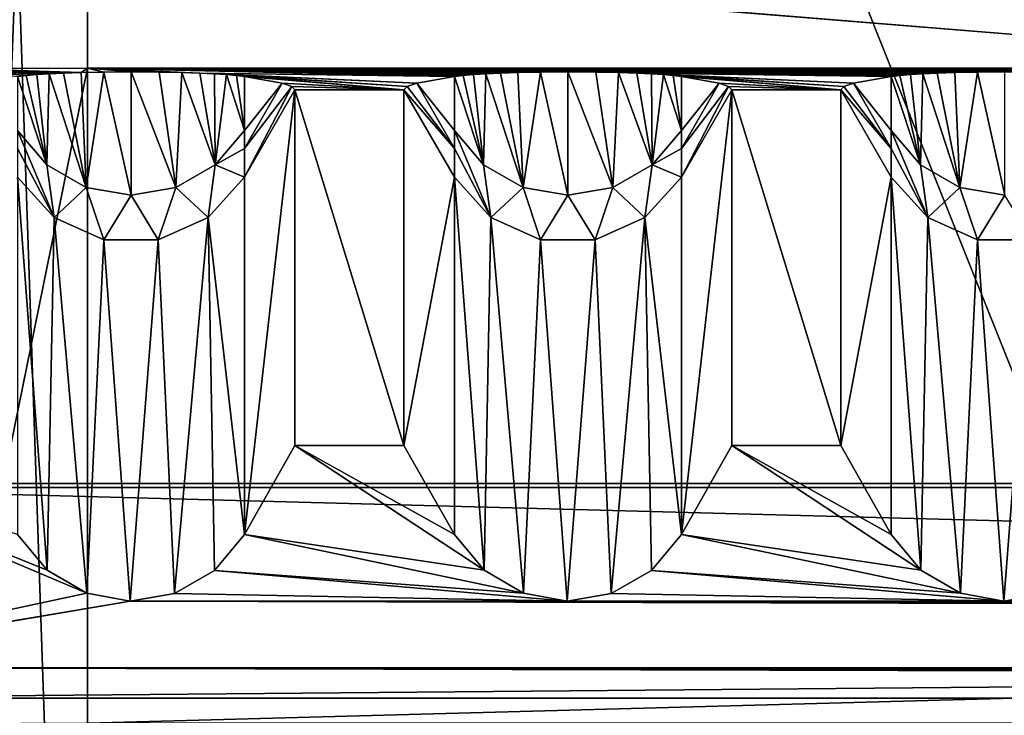
# Model space of a CAD drawing. Units: millimetres. Extents: x -300 to 300, y -508 to 485.
# Drawn here: x -278 to -255, y 424 to 440 of the extents above; entities that cross this region are included whole.
import ezdxf

# ---------------------------------------------------------------- set-up
doc = ezdxf.new("R2010")
doc.units = ezdxf.units.MM
doc.header["$LTSCALE"] = 65.185185
for name, color, linetype in [('108', 7, 'CONTINUOUS'), ('109', 7, 'CONTINUOUS'), ('111', 7, 'CONTINUOUS'), ('113', 7, 'CONTINUOUS'), ('114', 7, 'CONTINUOUS'), ('115', 7, 'CONTINUOUS'), ('226', 7, 'CONTINUOUS'), ('326', 7, 'CONTINUOUS'), ('327', 7, 'CONTINUOUS'), ('329', 7, 'CONTINUOUS'), ('330', 7, 'CONTINUOUS'), ('331', 7, 'CONTINUOUS'), ('332', 7, 'CONTINUOUS'), ('333', 7, 'CONTINUOUS'), ('334', 7, 'CONTINUOUS'), ('335', 7, 'CONTINUOUS'), ('336', 7, 'CONTINUOUS'), ('337', 7, 'CONTINUOUS'), ('338', 7, 'CONTINUOUS'), ('340', 7, 'CONTINUOUS'), ('341', 7, 'CONTINUOUS'), ('77', 7, 'CONTINUOUS'), ('80', 7, 'CONTINUOUS'), ('81', 7, 'CONTINUOUS'), ('84', 7, 'CONTINUOUS'), ('85', 7, 'CONTINUOUS'), ('88', 7, 'CONTINUOUS')]:
    doc.layers.add(name, color=color, linetype=linetype)

msp = doc.modelspace()

# ---------------------------------------------------------------- linework, layer by layer
at = {"layer": '108', "color": 253, "linetype": 'Continuous', "true_color": 0x929eac}
for points in [[(-279.057, 438.522, -289.13), (-276.142, 438.432, -283.958), (-276, 438.533, -289.739), (-279.057, 438.522, -289.13)], [(-276.544, 438.419, -283.235), (-276.142, 438.432, -283.958), (-279.057, 438.522, -289.13), (-276.544, 438.419, -283.235)], [(-276.875, 438.404, -282.381), (-276.544, 438.419, -283.235), (-279.057, 438.522, -289.13), (-276.875, 438.404, -282.381)], [(-277.159, 438.387, -281.384), (-276.875, 438.404, -282.381), (-279.057, 438.522, -289.13), (-277.159, 438.387, -281.384)], [(-277.399, 438.367, -280.243), (-277.159, 438.387, -281.384), (-279.057, 438.522, -289.13), (-277.399, 438.367, -280.243)], [(-277.598, 438.345, -278.943), (-277.399, 438.367, -280.243), (-279.057, 438.522, -289.13), (-277.598, 438.345, -278.943)], [(-276.142, 438.432, -283.958), (-275.626, 438.442, -284.514), (-276, 438.533, -289.739), (-276.142, 438.432, -283.958)], [(-25, 438.445, -284.74), (-15, 438.445, -284.74), (-276, 438.533, -289.739), (-25, 438.445, -284.74)], [(-276, 438.533, -289.739), (-15, 438.445, -284.74), (-5, 438.445, -284.74), (-276, 438.533, -289.739)], [(-35, 438.445, -284.74), (-25, 438.445, -284.74), (-276, 438.533, -289.739), (-35, 438.445, -284.74)], [(-45, 438.445, -284.74), (-35, 438.445, -284.74), (-276, 438.533, -289.739), (-45, 438.445, -284.74)], [(-55, 438.445, -284.74), (-45, 438.445, -284.74), (-276, 438.533, -289.739), (-55, 438.445, -284.74)], [(-65, 438.445, -284.74), (-55, 438.445, -284.74), (-276, 438.533, -289.739), (-65, 438.445, -284.74)], [(-276, 438.533, -289.739), (-75, 438.445, -284.74), (-65, 438.445, -284.74), (-276, 438.533, -289.739)], [(-75.626, 438.442, -284.514), (-75, 438.445, -284.74), (-276, 438.533, -289.739), (-75.626, 438.442, -284.514)], [(-85, 438.445, -284.74), (-75.626, 438.442, -284.514), (-276, 438.533, -289.739), (-85, 438.445, -284.74)], [(-85.626, 438.442, -284.514), (-85, 438.445, -284.74), (-276, 438.533, -289.739), (-85.626, 438.442, -284.514)], [(-95, 438.445, -284.74), (-85.626, 438.442, -284.514), (-276, 438.533, -289.739), (-95, 438.445, -284.74)], [(-95.626, 438.442, -284.514), (-95, 438.445, -284.74), (-276, 438.533, -289.739), (-95.626, 438.442, -284.514)], [(-105, 438.445, -284.74), (-95.626, 438.442, -284.514), (-276, 438.533, -289.739), (-105, 438.445, -284.74)], [(-105.626, 438.442, -284.514), (-105, 438.445, -284.74), (-276, 438.533, -289.739), (-105.626, 438.442, -284.514)], [(-115, 438.445, -284.74), (-105.626, 438.442, -284.514), (-276, 438.533, -289.739), (-115, 438.445, -284.74)], [(-115.626, 438.442, -284.514), (-115, 438.445, -284.74), (-276, 438.533, -289.739), (-115.626, 438.442, -284.514)], [(-125, 438.445, -284.74), (-115.626, 438.442, -284.514), (-276, 438.533, -289.739), (-125, 438.445, -284.74)], [(-125.626, 438.442, -284.514), (-125, 438.445, -284.74), (-276, 438.533, -289.739), (-125.626, 438.442, -284.514)], [(-135, 438.445, -284.74), (-125.626, 438.442, -284.514), (-276, 438.533, -289.739), (-135, 438.445, -284.74)], [(-135.626, 438.442, -284.514), (-135, 438.445, -284.74), (-276, 438.533, -289.739), (-135.626, 438.442, -284.514)], [(-145, 438.445, -284.74), (-135.626, 438.442, -284.514), (-276, 438.533, -289.739), (-145, 438.445, -284.74)], [(-145.626, 438.442, -284.514), (-145, 438.445, -284.74), (-276, 438.533, -289.739), (-145.626, 438.442, -284.514)], [(-155, 438.445, -284.74), (-145.626, 438.442, -284.514), (-276, 438.533, -289.739), (-155, 438.445, -284.74)], [(-155.626, 438.442, -284.514), (-155, 438.445, -284.74), (-276, 438.533, -289.739), (-155.626, 438.442, -284.514)], [(-165, 438.445, -284.74), (-155.626, 438.442, -284.514), (-276, 438.533, -289.739), (-165, 438.445, -284.74)], [(-165.626, 438.442, -284.514), (-165, 438.445, -284.74), (-276, 438.533, -289.739), (-165.626, 438.442, -284.514)], [(-175, 438.445, -284.74), (-165.626, 438.442, -284.514), (-276, 438.533, -289.739), (-175, 438.445, -284.74)], [(-175.626, 438.442, -284.514), (-175, 438.445, -284.74), (-276, 438.533, -289.739), (-175.626, 438.442, -284.514)], [(-185, 438.445, -284.74), (-175.626, 438.442, -284.514), (-276, 438.533, -289.739), (-185, 438.445, -284.74)], [(-185.626, 438.442, -284.514), (-185, 438.445, -284.74), (-276, 438.533, -289.739), (-185.626, 438.442, -284.514)], [(-195, 438.445, -284.74), (-185.626, 438.442, -284.514), (-276, 438.533, -289.739), (-195, 438.445, -284.74)], [(-195.626, 438.442, -284.514), (-195, 438.445, -284.74), (-276, 438.533, -289.739), (-195.626, 438.442, -284.514)], [(-205, 438.445, -284.74), (-195.626, 438.442, -284.514), (-276, 438.533, -289.739), (-205, 438.445, -284.74)], [(-205.626, 438.442, -284.514), (-205, 438.445, -284.74), (-276, 438.533, -289.739), (-205.626, 438.442, -284.514)], [(-215, 438.445, -284.74), (-205.626, 438.442, -284.514), (-276, 438.533, -289.739), (-215, 438.445, -284.74)], [(-215.626, 438.442, -284.514), (-215, 438.445, -284.74), (-276, 438.533, -289.739), (-215.626, 438.442, -284.514)], [(-216.142, 438.432, -283.958), (-215.626, 438.442, -284.514), (-276, 438.533, -289.739), (-216.142, 438.432, -283.958)], [(-225, 438.445, -284.74), (-216.142, 438.432, -283.958), (-276, 438.533, -289.739), (-225, 438.445, -284.74)], [(-225.626, 438.442, -284.514), (-225, 438.445, -284.74), (-276, 438.533, -289.739), (-225.626, 438.442, -284.514)], [(-226.142, 438.432, -283.958), (-225.626, 438.442, -284.514), (-276, 438.533, -289.739), (-226.142, 438.432, -283.958)], [(-235, 438.445, -284.74), (-226.142, 438.432, -283.958), (-276, 438.533, -289.739), (-235, 438.445, -284.74)], [(-235.626, 438.442, -284.514), (-235, 438.445, -284.74), (-276, 438.533, -289.739), (-235.626, 438.442, -284.514)], [(-236.142, 438.432, -283.958), (-235.626, 438.442, -284.514), (-276, 438.533, -289.739), (-236.142, 438.432, -283.958)], [(-245, 438.445, -284.74), (-236.142, 438.432, -283.958), (-276, 438.533, -289.739), (-245, 438.445, -284.74)], [(-245.626, 438.442, -284.514), (-245, 438.445, -284.74), (-276, 438.533, -289.739), (-245.626, 438.442, -284.514)], [(-246.142, 438.432, -283.958), (-245.626, 438.442, -284.514), (-276, 438.533, -289.739), (-246.142, 438.432, -283.958)], [(-246.544, 438.419, -283.235), (-246.142, 438.432, -283.958), (-276, 438.533, -289.739), (-246.544, 438.419, -283.235)], [(-255, 438.445, -284.74), (-246.544, 438.419, -283.235), (-276, 438.533, -289.739), (-255, 438.445, -284.74)], [(-255.626, 438.442, -284.514), (-255, 438.445, -284.74), (-276, 438.533, -289.739), (-255.626, 438.442, -284.514)], [(-256.142, 438.432, -283.958), (-255.626, 438.442, -284.514), (-276, 438.533, -289.739), (-256.142, 438.432, -283.958)], [(-256.544, 438.419, -283.235), (-256.142, 438.432, -283.958), (-276, 438.533, -289.739), (-256.544, 438.419, -283.235)], [(-256.875, 438.404, -282.381), (-256.544, 438.419, -283.235), (-276, 438.533, -289.739), (-256.875, 438.404, -282.381)], [(-257.159, 438.387, -281.384), (-256.875, 438.404, -282.381), (-276, 438.533, -289.739), (-257.159, 438.387, -281.384)], [(-264.357, 438.441, -284.502), (-257.159, 438.387, -281.384), (-276, 438.533, -289.739), (-264.357, 438.441, -284.502)], [(-265, 438.445, -284.74), (-264.357, 438.441, -284.502), (-276, 438.533, -289.739), (-265, 438.445, -284.74)], [(-265.626, 438.442, -284.514), (-265, 438.445, -284.74), (-276, 438.533, -289.739), (-265.626, 438.442, -284.514)], [(-266.142, 438.432, -283.958), (-265.626, 438.442, -284.514), (-276, 438.533, -289.739), (-266.142, 438.432, -283.958)], [(-266.544, 438.419, -283.235), (-266.142, 438.432, -283.958), (-276, 438.533, -289.739), (-266.544, 438.419, -283.235)], [(-266.875, 438.404, -282.381), (-266.544, 438.419, -283.235), (-276, 438.533, -289.739), (-266.875, 438.404, -282.381)], [(-267.159, 438.387, -281.384), (-266.875, 438.404, -282.381), (-276, 438.533, -289.739), (-267.159, 438.387, -281.384)], [(-267.399, 438.367, -280.243), (-267.159, 438.387, -281.384), (-276, 438.533, -289.739), (-267.399, 438.367, -280.243)], [(-267.598, 438.345, -278.943), (-267.399, 438.367, -280.243), (-276, 438.533, -289.739), (-267.598, 438.345, -278.943)], [(-273.425, 438.418, -283.163), (-267.598, 438.345, -278.943), (-276, 438.533, -289.739), (-273.425, 438.418, -283.163)], [(-273.838, 438.431, -283.926), (-273.425, 438.418, -283.163), (-276, 438.533, -289.739), (-273.838, 438.431, -283.926)], [(-274.357, 438.441, -284.502), (-273.838, 438.431, -283.926), (-276, 438.533, -289.739), (-274.357, 438.441, -284.502)], [(-275, 438.445, -284.74), (-274.357, 438.441, -284.502), (-276, 438.533, -289.739), (-275, 438.445, -284.74)], [(-275.626, 438.442, -284.514), (-275, 438.445, -284.74), (-276, 438.533, -289.739), (-275.626, 438.442, -284.514)], [(276, 438.533, -289.739), (-276, 438.533, -289.739), (275, 438.445, -284.74), (276, 438.533, -289.739)], [(275, 438.445, -284.74), (-276, 438.533, -289.739), (265, 438.445, -284.74), (275, 438.445, -284.74)], [(265, 438.445, -284.74), (-276, 438.533, -289.739), (255, 438.445, -284.74), (265, 438.445, -284.74)], [(255, 438.445, -284.74), (-276, 438.533, -289.739), (245, 438.445, -284.74), (255, 438.445, -284.74)], [(245, 438.445, -284.74), (-276, 438.533, -289.739), (235, 438.445, -284.74), (245, 438.445, -284.74)], [(235, 438.445, -284.74), (-276, 438.533, -289.739), (225, 438.445, -284.74), (235, 438.445, -284.74)], [(225, 438.445, -284.74), (-276, 438.533, -289.739), (215, 438.445, -284.74), (225, 438.445, -284.74)], [(215, 438.445, -284.74), (-276, 438.533, -289.739), (205, 438.445, -284.74), (215, 438.445, -284.74)], [(205, 438.445, -284.74), (-276, 438.533, -289.739), (195, 438.445, -284.74), (205, 438.445, -284.74)], [(195, 438.445, -284.74), (-276, 438.533, -289.739), (185, 438.445, -284.74), (195, 438.445, -284.74)], [(185, 438.445, -284.74), (-276, 438.533, -289.739), (175, 438.445, -284.74), (185, 438.445, -284.74)], [(175, 438.445, -284.74), (-276, 438.533, -289.739), (165, 438.445, -284.74), (175, 438.445, -284.74)], [(165, 438.445, -284.74), (-276, 438.533, -289.739), (155, 438.445, -284.74), (165, 438.445, -284.74)], [(155, 438.445, -284.74), (-276, 438.533, -289.739), (145, 438.445, -284.74), (155, 438.445, -284.74)], [(145, 438.445, -284.74), (-276, 438.533, -289.739), (135, 438.445, -284.74), (145, 438.445, -284.74)], [(135, 438.445, -284.74), (-276, 438.533, -289.739), (125, 438.445, -284.74), (135, 438.445, -284.74)], [(125, 438.445, -284.74), (-276, 438.533, -289.739), (115, 438.445, -284.74), (125, 438.445, -284.74)], [(115, 438.445, -284.74), (-276, 438.533, -289.739), (105, 438.445, -284.74), (115, 438.445, -284.74)], [(105, 438.445, -284.74), (-276, 438.533, -289.739), (95, 438.445, -284.74), (105, 438.445, -284.74)], [(95, 438.445, -284.74), (-276, 438.533, -289.739), (85, 438.445, -284.74), (95, 438.445, -284.74)], [(85, 438.445, -284.74), (-276, 438.533, -289.739), (75, 438.445, -284.74), (85, 438.445, -284.74)], [(75, 438.445, -284.74), (-276, 438.533, -289.739), (65, 438.445, -284.74), (75, 438.445, -284.74)], [(65, 438.445, -284.74), (-276, 438.533, -289.739), (55, 438.445, -284.74), (65, 438.445, -284.74)], [(55, 438.445, -284.74), (-276, 438.533, -289.739), (45, 438.445, -284.74), (55, 438.445, -284.74)], [(45, 438.445, -284.74), (-276, 438.533, -289.739), (35, 438.445, -284.74), (45, 438.445, -284.74)], [(35, 438.445, -284.74), (-276, 438.533, -289.739), (25, 438.445, -284.74), (35, 438.445, -284.74)], [(25, 438.445, -284.74), (-276, 438.533, -289.739), (15, 438.445, -284.74), (25, 438.445, -284.74)], [(15, 438.445, -284.74), (-276, 438.533, -289.739), (5, 438.445, -284.74), (15, 438.445, -284.74)], [(5, 438.445, -284.74), (-276, 438.533, -289.739), (-5, 438.445, -284.74), (5, 438.445, -284.74)], [(-268.461, 438.191, -270.141), (-267.598, 438.345, -278.943), (-273.425, 438.418, -283.163), (-268.461, 438.191, -270.141)], [(-273.089, 438.402, -282.269), (-268.461, 438.191, -270.141), (-273.425, 438.418, -283.163), (-273.089, 438.402, -282.269)], [(-272.815, 438.385, -281.276), (-268.461, 438.191, -270.141), (-273.089, 438.402, -282.269), (-272.815, 438.385, -281.276)], [(-257.399, 438.367, -280.243), (-257.159, 438.387, -281.384), (-264.357, 438.441, -284.502), (-257.399, 438.367, -280.243)], [(-257.598, 438.345, -278.943), (-257.399, 438.367, -280.243), (-264.357, 438.441, -284.502), (-257.598, 438.345, -278.943)], [(-263.838, 438.431, -283.926), (-257.598, 438.345, -278.943), (-264.357, 438.441, -284.502), (-263.838, 438.431, -283.926)], [(-263.425, 438.418, -283.163), (-257.598, 438.345, -278.943), (-263.838, 438.431, -283.926), (-263.425, 438.418, -283.163)], [(-258.461, 438.191, -270.141), (-257.598, 438.345, -278.943), (-263.425, 438.418, -283.163), (-258.461, 438.191, -270.141)], [(-263.089, 438.402, -282.269), (-258.461, 438.191, -270.141), (-263.425, 438.418, -283.163), (-263.089, 438.402, -282.269)], [(-262.815, 438.385, -281.276), (-258.461, 438.191, -270.141), (-263.089, 438.402, -282.269), (-262.815, 438.385, -281.276)], [(-268.68, 438.115, -265.741), (-268.461, 438.191, -270.141), (-272.815, 438.385, -281.276), (-268.68, 438.115, -265.741)], [(-272.589, 438.366, -280.174), (-268.68, 438.115, -265.741), (-272.815, 438.385, -281.276), (-272.589, 438.366, -280.174)], [(-268.753, 438.038, -261.339), (-268.68, 438.115, -265.741), (-272.589, 438.366, -280.174), (-268.753, 438.038, -261.339)], [(-272.402, 438.345, -278.943), (-268.753, 438.038, -261.339), (-272.589, 438.366, -280.174), (-272.402, 438.345, -278.943)], [(-271.539, 438.191, -270.141), (-268.753, 438.038, -261.339), (-272.402, 438.345, -278.943), (-271.539, 438.191, -270.141)], [(-271.32, 438.115, -265.741), (-268.753, 438.038, -261.339), (-271.539, 438.191, -270.141), (-271.32, 438.115, -265.741)], [(-258.68, 438.115, -265.741), (-258.461, 438.191, -270.141), (-262.815, 438.385, -281.276), (-258.68, 438.115, -265.741)], [(-262.589, 438.366, -280.174), (-258.68, 438.115, -265.741), (-262.815, 438.385, -281.276), (-262.589, 438.366, -280.174)], [(-258.753, 438.038, -261.339), (-258.68, 438.115, -265.741), (-262.589, 438.366, -280.174), (-258.753, 438.038, -261.339)], [(-262.402, 438.345, -278.943), (-258.753, 438.038, -261.339), (-262.589, 438.366, -280.174), (-262.402, 438.345, -278.943)], [(-261.539, 438.191, -270.141), (-258.753, 438.038, -261.339), (-262.402, 438.345, -278.943), (-261.539, 438.191, -270.141)], [(-261.32, 438.115, -265.741), (-258.753, 438.038, -261.339), (-261.539, 438.191, -270.141), (-261.32, 438.115, -265.741)], [(-271.247, 438.038, -261.339), (-268.753, 438.038, -261.339), (-271.32, 438.115, -265.741), (-271.247, 438.038, -261.339)], [(-268.753, 429.895, 206.186), (-268.753, 438.038, -261.339), (-271.247, 438.038, -261.339), (-268.753, 429.895, 206.186)], [(-271.247, 429.895, 206.186), (-268.753, 429.895, 206.186), (-271.247, 438.038, -261.339), (-271.247, 429.895, 206.186)], [(-261.247, 438.038, -261.339), (-258.753, 438.038, -261.339), (-261.32, 438.115, -265.741), (-261.247, 438.038, -261.339)], [(-258.753, 429.895, 206.186), (-258.753, 438.038, -261.339), (-261.247, 438.038, -261.339), (-258.753, 429.895, 206.186)], [(-261.247, 429.895, 206.186), (-258.753, 429.895, 206.186), (-261.247, 438.038, -261.339), (-261.247, 429.895, 206.186)], [(284, 429.024, 256.178), (-284, 429.024, 256.178), (284, 428.937, 261.178), (284, 429.024, 256.178)], [(284, 428.937, 261.178), (-284, 429.024, 256.178), (-284, 428.937, 261.178), (284, 428.937, 261.178)]]:
    msp.add_3dface(points, dxfattribs=at)
at = {"layer": '109', "color": 253, "linetype": 'Continuous', "true_color": 0x929eac}
for points in [[(-284, 413.939, 260.916), (284, 413.939, 260.916), (-284, 428.937, 261.178), (-284, 413.939, 260.916)], [(284, 413.939, 260.916), (284, 428.937, 261.178), (-284, 428.937, 261.178), (284, 413.939, 260.916)]]:
    msp.add_3dface(points, dxfattribs=at)
at = {"layer": '111', "color": 253, "linetype": 'Continuous', "true_color": 0x929eac}
for points in [[(276, 423.535, -290), (-276, 423.535, -290), (276, 438.533, -289.739), (276, 423.535, -290)], [(-276, 423.535, -290), (-276, 438.533, -289.739), (276, 438.533, -289.739), (-276, 423.535, -290)]]:
    msp.add_3dface(points, dxfattribs=at)
at = {"layer": '113', "color": 253, "linetype": 'Continuous', "true_color": 0x929eac}
for points in [[(-284, 429.024, 256.178), (284, 429.024, 256.178), (-284, 424.112, 251.092), (-284, 429.024, 256.178)], [(284, 429.024, 256.178), (284, 424.112, 251.092), (-284, 424.112, 251.092), (284, 429.024, 256.178)]]:
    msp.add_3dface(points, dxfattribs=at)
at = {"layer": '114', "color": 253, "linetype": 'Continuous', "true_color": 0x929eac}
for points in [[(284, 424.808, 211.098), (-284, 424.808, 211.098), (0.003, 424.651, 220.097), (284, 424.808, 211.098)], [(-284, 424.808, 211.098), (-284, 424.112, 251.092), (-0.003, 424.129, 250.092), (-284, 424.808, 211.098)], [(-15, 424.39, 235.095), (-284, 424.808, 211.098), (-14.311, 424.312, 239.574), (-15, 424.39, 235.095)], [(-284, 424.808, 211.098), (-15, 424.39, 235.095), (-14.308, 424.469, 230.596), (-284, 424.808, 211.098)], [(-14.311, 424.312, 239.574), (-284, 424.808, 211.098), (-12.205, 424.239, 243.806), (-14.311, 424.312, 239.574)], [(-12.205, 424.239, 243.806), (-284, 424.808, 211.098), (-10.657, 424.206, 245.648), (-12.205, 424.239, 243.806)], [(-10.657, 424.206, 245.648), (-284, 424.808, 211.098), (-8.835, 424.179, 247.211), (-10.657, 424.206, 245.648)], [(-8.835, 424.179, 247.211), (-284, 424.808, 211.098), (-4.618, 424.142, 249.363), (-8.835, 424.179, 247.211)], [(-4.618, 424.142, 249.363), (-284, 424.808, 211.098), (-0.003, 424.129, 250.092), (-4.618, 424.142, 249.363)], [(0.003, 424.651, 220.097), (-284, 424.808, 211.098), (-4.609, 424.639, 220.823), (0.003, 424.651, 220.097)], [(-4.609, 424.639, 220.823), (-284, 424.808, 211.098), (-8.819, 424.601, 222.966), (-4.609, 424.639, 220.823)], [(-8.819, 424.601, 222.966), (-284, 424.808, 211.098), (-10.64, 424.574, 224.523), (-8.819, 424.601, 222.966)], [(-10.64, 424.574, 224.523), (-284, 424.808, 211.098), (-12.191, 424.542, 226.366), (-10.64, 424.574, 224.523)], [(-12.191, 424.542, 226.366), (-284, 424.808, 211.098), (-14.308, 424.469, 230.596), (-12.191, 424.542, 226.366)], [(-284, 424.112, 251.092), (284, 424.112, 251.092), (-0.003, 424.129, 250.092), (-284, 424.112, 251.092)]]:
    msp.add_3dface(points, dxfattribs=at)
at = {"layer": '115', "color": 253, "linetype": 'Continuous', "true_color": 0x929eac}
for points in [[(-284, 429.895, 206.186), (-284, 424.808, 211.098), (-276.015, 426.514, 209.451), (-284, 429.895, 206.186)], [(-277.598, 427.86, 208.151), (-284, 429.895, 206.186), (-276.92, 427.041, 208.942), (-277.598, 427.86, 208.151)], [(-276.92, 427.041, 208.942), (-284, 429.895, 206.186), (-276.015, 426.514, 209.451), (-276.92, 427.041, 208.942)], [(-271.247, 429.895, 206.186), (-272.402, 427.86, 208.151), (-266.92, 427.041, 208.942), (-271.247, 429.895, 206.186)], [(-268.753, 429.895, 206.186), (-271.247, 429.895, 206.186), (-267.598, 427.86, 208.151), (-268.753, 429.895, 206.186)], [(-267.598, 427.86, 208.151), (-271.247, 429.895, 206.186), (-266.92, 427.041, 208.942), (-267.598, 427.86, 208.151)], [(-261.247, 429.895, 206.186), (-262.402, 427.86, 208.151), (-256.92, 427.041, 208.942), (-261.247, 429.895, 206.186)], [(-258.753, 429.895, 206.186), (-261.247, 429.895, 206.186), (-257.598, 427.86, 208.151), (-258.753, 429.895, 206.186)], [(-257.598, 427.86, 208.151), (-261.247, 429.895, 206.186), (-256.92, 427.041, 208.942), (-257.598, 427.86, 208.151)], [(-272.402, 427.86, 208.151), (-273.088, 427.034, 208.949), (-266.015, 426.514, 209.451), (-272.402, 427.86, 208.151)], [(-266.92, 427.041, 208.942), (-272.402, 427.86, 208.151), (-266.015, 426.514, 209.451), (-266.92, 427.041, 208.942)], [(-262.402, 427.86, 208.151), (-263.088, 427.034, 208.949), (-256.015, 426.514, 209.451), (-262.402, 427.86, 208.151)], [(-256.92, 427.041, 208.942), (-262.402, 427.86, 208.151), (-256.015, 426.514, 209.451), (-256.92, 427.041, 208.942)], [(-273.088, 427.034, 208.949), (-274.008, 426.506, 209.459), (-265.019, 426.334, 209.624), (-273.088, 427.034, 208.949)], [(-266.015, 426.514, 209.451), (-273.088, 427.034, 208.949), (-265.019, 426.334, 209.624), (-266.015, 426.514, 209.451)], [(-263.088, 427.034, 208.949), (-264.008, 426.506, 209.459), (-255.019, 426.334, 209.624), (-263.088, 427.034, 208.949)], [(-256.015, 426.514, 209.451), (-263.088, 427.034, 208.949), (-255.019, 426.334, 209.624), (-256.015, 426.514, 209.451)], [(-276.015, 426.514, 209.451), (-284, 424.808, 211.098), (-275.019, 426.334, 209.624), (-276.015, 426.514, 209.451)], [(-274.008, 426.506, 209.459), (-275.019, 426.334, 209.624), (-265.019, 426.334, 209.624), (-274.008, 426.506, 209.459)], [(-264.008, 426.506, 209.459), (-265.019, 426.334, 209.624), (-255.019, 426.334, 209.624), (-264.008, 426.506, 209.459)], [(-254.008, 426.506, 209.459), (-255.019, 426.334, 209.624), (-245.019, 426.334, 209.624), (-254.008, 426.506, 209.459)], [(-284, 424.808, 211.098), (284, 424.808, 211.098), (-275.019, 426.334, 209.624), (-284, 424.808, 211.098)], [(-275.019, 426.334, 209.624), (284, 424.808, 211.098), (-265.019, 426.334, 209.624), (-275.019, 426.334, 209.624)], [(-265.019, 426.334, 209.624), (284, 424.808, 211.098), (-255.019, 426.334, 209.624), (-265.019, 426.334, 209.624)], [(-255.019, 426.334, 209.624), (284, 424.808, 211.098), (-245.019, 426.334, 209.624), (-255.019, 426.334, 209.624)]]:
    msp.add_3dface(points, dxfattribs=at)
at = {"layer": '226', "color": 253, "linetype": 'Continuous', "true_color": 0x929eac}
for points in [[(-276, 423.535, -290), (-279.057, 423.524, -289.392), (-276, 438.533, -289.739), (-276, 423.535, -290)], [(-279.057, 423.524, -289.392), (-279.057, 438.522, -289.13), (-276, 438.533, -289.739), (-279.057, 423.524, -289.392)]]:
    msp.add_3dface(points, dxfattribs=at)
at = {"layer": '326', "color": 253, "linetype": 'Continuous', "true_color": 0x929eac}
for points in [[(-277.598, 427.86, 208.151), (-276.92, 427.041, 208.942), (-277.598, 436.038, -261.374), (-277.598, 427.86, 208.151)], [(-277.598, 436.038, -261.374), (-276.92, 427.041, 208.942), (-276.763, 435.111, -261.39), (-277.598, 436.038, -261.374)], [(-273.237, 435.111, -261.39), (-272.402, 427.86, 208.151), (-272.402, 436.038, -261.374), (-273.237, 435.111, -261.39)], [(-276.92, 427.041, 208.942), (-276.015, 426.514, 209.451), (-276.763, 435.111, -261.39), (-276.92, 427.041, 208.942)], [(-276.763, 435.111, -261.39), (-276.015, 426.514, 209.451), (-275.624, 434.604, -261.399), (-276.763, 435.111, -261.39)], [(-274.376, 434.604, -261.399), (-274.008, 426.506, 209.459), (-273.237, 435.111, -261.39), (-274.376, 434.604, -261.399)], [(-274.008, 426.506, 209.459), (-273.088, 427.034, 208.949), (-273.237, 435.111, -261.39), (-274.008, 426.506, 209.459)], [(-273.088, 427.034, 208.949), (-272.402, 427.86, 208.151), (-273.237, 435.111, -261.39), (-273.088, 427.034, 208.949)], [(-276.015, 426.514, 209.451), (-275.019, 426.334, 209.624), (-275.624, 434.604, -261.399), (-276.015, 426.514, 209.451)], [(-275.624, 434.604, -261.399), (-275.019, 426.334, 209.624), (-274.376, 434.604, -261.399), (-275.624, 434.604, -261.399)], [(-275.019, 426.334, 209.624), (-274.008, 426.506, 209.459), (-274.376, 434.604, -261.399), (-275.019, 426.334, 209.624)]]:
    msp.add_3dface(points, dxfattribs=at)
at = {"layer": '327', "color": 253, "linetype": 'Continuous', "true_color": 0x929eac}
for points in [[(-271.247, 429.895, 206.186), (-271.247, 438.038, -261.339), (-272.402, 427.86, 208.151), (-271.247, 429.895, 206.186)], [(-272.402, 427.86, 208.151), (-271.247, 438.038, -261.339), (-272.402, 436.038, -261.374), (-272.402, 427.86, 208.151)]]:
    msp.add_3dface(points, dxfattribs=at)
at = {"layer": '329', "color": 253, "linetype": 'Continuous', "true_color": 0x929eac}
for points in [[(-276.875, 438.404, -282.381), (-277.159, 438.387, -281.384), (-276.928, 436.316, -273.099), (-276.875, 438.404, -282.381)], [(-276.875, 438.404, -282.381), (-276.928, 436.316, -273.099), (-276.026, 435.803, -273.185), (-276.875, 438.404, -282.381)], [(-276.544, 438.419, -283.235), (-276.875, 438.404, -282.381), (-276.026, 435.803, -273.185), (-276.544, 438.419, -283.235)], [(-276.142, 438.432, -283.958), (-276.544, 438.419, -283.235), (-276.026, 435.803, -273.185), (-276.142, 438.432, -283.958)], [(-275.626, 438.442, -284.514), (-276.142, 438.432, -283.958), (-276.026, 435.803, -273.185), (-275.626, 438.442, -284.514)], [(-275.626, 438.442, -284.514), (-276.026, 435.803, -273.185), (-275, 435.624, -273.215), (-275.626, 438.442, -284.514)], [(-275, 438.445, -284.74), (-275.626, 438.442, -284.514), (-275, 435.624, -273.215), (-275, 438.445, -284.74)], [(-274.357, 438.441, -284.502), (-275, 438.445, -284.74), (-273.974, 435.803, -273.185), (-274.357, 438.441, -284.502)], [(-275, 438.445, -284.74), (-275, 435.624, -273.215), (-273.974, 435.803, -273.185), (-275, 438.445, -284.74)], [(-273.838, 438.431, -283.926), (-274.357, 438.441, -284.502), (-273.974, 435.803, -273.185), (-273.838, 438.431, -283.926)], [(-273.838, 438.431, -283.926), (-273.974, 435.803, -273.185), (-273.072, 436.316, -273.099), (-273.838, 438.431, -283.926)], [(-273.425, 438.418, -283.163), (-273.838, 438.431, -283.926), (-273.072, 436.316, -273.099), (-273.425, 438.418, -283.163)], [(-273.089, 438.402, -282.269), (-273.425, 438.418, -283.163), (-273.072, 436.316, -273.099), (-273.089, 438.402, -282.269)], [(-272.815, 438.385, -281.276), (-273.089, 438.402, -282.269), (-273.072, 436.316, -273.099), (-272.815, 438.385, -281.276)], [(-277.399, 438.367, -280.243), (-277.598, 438.345, -278.943), (-276.928, 436.316, -273.099), (-277.399, 438.367, -280.243)], [(-277.598, 438.345, -278.943), (-277.598, 437.104, -272.967), (-276.928, 436.316, -273.099), (-277.598, 438.345, -278.943)], [(-277.159, 438.387, -281.384), (-277.399, 438.367, -280.243), (-276.928, 436.316, -273.099), (-277.159, 438.387, -281.384)], [(-272.815, 438.385, -281.276), (-273.072, 436.316, -273.099), (-272.402, 437.104, -272.967), (-272.815, 438.385, -281.276)], [(-272.589, 438.366, -280.174), (-272.815, 438.385, -281.276), (-272.402, 437.104, -272.967), (-272.589, 438.366, -280.174)], [(-272.402, 438.345, -278.943), (-272.589, 438.366, -280.174), (-272.402, 437.104, -272.967), (-272.402, 438.345, -278.943)], [(-276.763, 435.111, -261.39), (-277.598, 437.104, -272.967), (-277.598, 436.694, -270.224), (-276.763, 435.111, -261.39)], [(-277.598, 437.104, -272.967), (-276.763, 435.111, -261.39), (-276.928, 436.316, -273.099), (-277.598, 437.104, -272.967)], [(-272.402, 437.104, -272.967), (-273.072, 436.316, -273.099), (-272.402, 436.694, -270.224), (-272.402, 437.104, -272.967)], [(-277.598, 436.038, -261.374), (-276.763, 435.111, -261.39), (-277.598, 436.694, -270.224), (-277.598, 436.038, -261.374)], [(-273.072, 436.316, -273.099), (-272.402, 436.038, -261.374), (-272.402, 436.694, -270.224), (-273.072, 436.316, -273.099)], [(-276.928, 436.316, -273.099), (-276.763, 435.111, -261.39), (-276.026, 435.803, -273.185), (-276.928, 436.316, -273.099)], [(-273.974, 435.803, -273.185), (-273.237, 435.111, -261.39), (-273.072, 436.316, -273.099), (-273.974, 435.803, -273.185)], [(-273.237, 435.111, -261.39), (-272.402, 436.038, -261.374), (-273.072, 436.316, -273.099), (-273.237, 435.111, -261.39)], [(-276.763, 435.111, -261.39), (-275.624, 434.604, -261.399), (-276.026, 435.803, -273.185), (-276.763, 435.111, -261.39)], [(-276.026, 435.803, -273.185), (-275.624, 434.604, -261.399), (-275, 435.624, -273.215), (-276.026, 435.803, -273.185)], [(-275, 435.624, -273.215), (-274.376, 434.604, -261.399), (-273.974, 435.803, -273.185), (-275, 435.624, -273.215)], [(-274.376, 434.604, -261.399), (-273.237, 435.111, -261.39), (-273.974, 435.803, -273.185), (-274.376, 434.604, -261.399)], [(-275.624, 434.604, -261.399), (-274.376, 434.604, -261.399), (-275, 435.624, -273.215), (-275.624, 434.604, -261.399)]]:
    msp.add_3dface(points, dxfattribs=at)
at = {"layer": '330', "color": 253, "linetype": 'Continuous', "true_color": 0x929eac}
for points in [[(-271.539, 438.191, -270.141), (-272.402, 438.345, -278.943), (-272.402, 437.104, -272.967), (-271.539, 438.191, -270.141)], [(-271.32, 438.115, -265.741), (-271.539, 438.191, -270.141), (-272.402, 436.694, -270.224), (-271.32, 438.115, -265.741)], [(-271.539, 438.191, -270.141), (-272.402, 437.104, -272.967), (-272.402, 436.694, -270.224), (-271.539, 438.191, -270.141)], [(-271.247, 438.038, -261.339), (-271.32, 438.115, -265.741), (-272.402, 436.038, -261.374), (-271.247, 438.038, -261.339)], [(-272.402, 436.038, -261.374), (-271.32, 438.115, -265.741), (-272.402, 436.694, -270.224), (-272.402, 436.038, -261.374)]]:
    msp.add_3dface(points, dxfattribs=at)
at = {"layer": '331', "color": 253, "linetype": 'Continuous', "true_color": 0x929eac}
for points in [[(-268.753, 438.038, -261.339), (-268.753, 429.895, 206.186), (-267.598, 436.038, -261.374), (-268.753, 438.038, -261.339)], [(-268.753, 429.895, 206.186), (-267.598, 427.86, 208.151), (-267.598, 436.038, -261.374), (-268.753, 429.895, 206.186)]]:
    msp.add_3dface(points, dxfattribs=at)
at = {"layer": '332', "color": 253, "linetype": 'Continuous', "true_color": 0x929eac}
for points in [[(-267.598, 427.86, 208.151), (-266.92, 427.041, 208.942), (-267.598, 436.038, -261.374), (-267.598, 427.86, 208.151)], [(-267.598, 436.038, -261.374), (-266.92, 427.041, 208.942), (-266.763, 435.111, -261.39), (-267.598, 436.038, -261.374)], [(-263.237, 435.111, -261.39), (-262.402, 427.86, 208.151), (-262.402, 436.038, -261.374), (-263.237, 435.111, -261.39)], [(-266.92, 427.041, 208.942), (-266.015, 426.514, 209.451), (-266.763, 435.111, -261.39), (-266.92, 427.041, 208.942)], [(-266.763, 435.111, -261.39), (-266.015, 426.514, 209.451), (-265.624, 434.604, -261.399), (-266.763, 435.111, -261.39)], [(-264.376, 434.604, -261.399), (-264.008, 426.506, 209.459), (-263.237, 435.111, -261.39), (-264.376, 434.604, -261.399)], [(-264.008, 426.506, 209.459), (-263.088, 427.034, 208.949), (-263.237, 435.111, -261.39), (-264.008, 426.506, 209.459)], [(-263.088, 427.034, 208.949), (-262.402, 427.86, 208.151), (-263.237, 435.111, -261.39), (-263.088, 427.034, 208.949)], [(-266.015, 426.514, 209.451), (-265.019, 426.334, 209.624), (-265.624, 434.604, -261.399), (-266.015, 426.514, 209.451)], [(-265.624, 434.604, -261.399), (-265.019, 426.334, 209.624), (-264.376, 434.604, -261.399), (-265.624, 434.604, -261.399)], [(-265.019, 426.334, 209.624), (-264.008, 426.506, 209.459), (-264.376, 434.604, -261.399), (-265.019, 426.334, 209.624)]]:
    msp.add_3dface(points, dxfattribs=at)
at = {"layer": '333', "color": 253, "linetype": 'Continuous', "true_color": 0x929eac}
for points in [[(-261.247, 429.895, 206.186), (-261.247, 438.038, -261.339), (-262.402, 427.86, 208.151), (-261.247, 429.895, 206.186)], [(-262.402, 427.86, 208.151), (-261.247, 438.038, -261.339), (-262.402, 436.038, -261.374), (-262.402, 427.86, 208.151)]]:
    msp.add_3dface(points, dxfattribs=at)
at = {"layer": '334', "color": 253, "linetype": 'Continuous', "true_color": 0x929eac}
for points in [[(-268.461, 438.191, -270.141), (-268.68, 438.115, -265.741), (-267.598, 436.694, -270.224), (-268.461, 438.191, -270.141)], [(-267.598, 438.345, -278.943), (-268.461, 438.191, -270.141), (-267.598, 437.104, -272.967), (-267.598, 438.345, -278.943)], [(-267.598, 437.104, -272.967), (-268.461, 438.191, -270.141), (-267.598, 436.694, -270.224), (-267.598, 437.104, -272.967)], [(-268.68, 438.115, -265.741), (-268.753, 438.038, -261.339), (-267.598, 436.694, -270.224), (-268.68, 438.115, -265.741)], [(-268.753, 438.038, -261.339), (-267.598, 436.038, -261.374), (-267.598, 436.694, -270.224), (-268.753, 438.038, -261.339)]]:
    msp.add_3dface(points, dxfattribs=at)
at = {"layer": '335', "color": 253, "linetype": 'Continuous', "true_color": 0x929eac}
for points in [[(-266.875, 438.404, -282.381), (-267.159, 438.387, -281.384), (-266.928, 436.316, -273.099), (-266.875, 438.404, -282.381)], [(-266.875, 438.404, -282.381), (-266.928, 436.316, -273.099), (-266.026, 435.803, -273.185), (-266.875, 438.404, -282.381)], [(-266.544, 438.419, -283.235), (-266.875, 438.404, -282.381), (-266.026, 435.803, -273.185), (-266.544, 438.419, -283.235)], [(-266.142, 438.432, -283.958), (-266.544, 438.419, -283.235), (-266.026, 435.803, -273.185), (-266.142, 438.432, -283.958)], [(-265.626, 438.442, -284.514), (-266.142, 438.432, -283.958), (-266.026, 435.803, -273.185), (-265.626, 438.442, -284.514)], [(-265.626, 438.442, -284.514), (-266.026, 435.803, -273.185), (-265, 435.624, -273.215), (-265.626, 438.442, -284.514)], [(-265, 438.445, -284.74), (-265.626, 438.442, -284.514), (-265, 435.624, -273.215), (-265, 438.445, -284.74)], [(-264.357, 438.441, -284.502), (-265, 438.445, -284.74), (-263.974, 435.803, -273.185), (-264.357, 438.441, -284.502)], [(-265, 438.445, -284.74), (-265, 435.624, -273.215), (-263.974, 435.803, -273.185), (-265, 438.445, -284.74)], [(-263.838, 438.431, -283.926), (-264.357, 438.441, -284.502), (-263.974, 435.803, -273.185), (-263.838, 438.431, -283.926)], [(-263.838, 438.431, -283.926), (-263.974, 435.803, -273.185), (-263.072, 436.316, -273.099), (-263.838, 438.431, -283.926)], [(-263.425, 438.418, -283.163), (-263.838, 438.431, -283.926), (-263.072, 436.316, -273.099), (-263.425, 438.418, -283.163)], [(-263.089, 438.402, -282.269), (-263.425, 438.418, -283.163), (-263.072, 436.316, -273.099), (-263.089, 438.402, -282.269)], [(-262.815, 438.385, -281.276), (-263.089, 438.402, -282.269), (-263.072, 436.316, -273.099), (-262.815, 438.385, -281.276)], [(-267.399, 438.367, -280.243), (-267.598, 438.345, -278.943), (-266.928, 436.316, -273.099), (-267.399, 438.367, -280.243)], [(-267.598, 438.345, -278.943), (-267.598, 437.104, -272.967), (-266.928, 436.316, -273.099), (-267.598, 438.345, -278.943)], [(-267.159, 438.387, -281.384), (-267.399, 438.367, -280.243), (-266.928, 436.316, -273.099), (-267.159, 438.387, -281.384)], [(-262.815, 438.385, -281.276), (-263.072, 436.316, -273.099), (-262.402, 437.104, -272.967), (-262.815, 438.385, -281.276)], [(-262.589, 438.366, -280.174), (-262.815, 438.385, -281.276), (-262.402, 437.104, -272.967), (-262.589, 438.366, -280.174)], [(-262.402, 438.345, -278.943), (-262.589, 438.366, -280.174), (-262.402, 437.104, -272.967), (-262.402, 438.345, -278.943)], [(-266.763, 435.111, -261.39), (-267.598, 437.104, -272.967), (-267.598, 436.694, -270.224), (-266.763, 435.111, -261.39)], [(-267.598, 437.104, -272.967), (-266.763, 435.111, -261.39), (-266.928, 436.316, -273.099), (-267.598, 437.104, -272.967)], [(-262.402, 437.104, -272.967), (-263.072, 436.316, -273.099), (-262.402, 436.694, -270.224), (-262.402, 437.104, -272.967)], [(-267.598, 436.038, -261.374), (-266.763, 435.111, -261.39), (-267.598, 436.694, -270.224), (-267.598, 436.038, -261.374)], [(-263.072, 436.316, -273.099), (-262.402, 436.038, -261.374), (-262.402, 436.694, -270.224), (-263.072, 436.316, -273.099)], [(-266.928, 436.316, -273.099), (-266.763, 435.111, -261.39), (-266.026, 435.803, -273.185), (-266.928, 436.316, -273.099)], [(-263.974, 435.803, -273.185), (-263.237, 435.111, -261.39), (-263.072, 436.316, -273.099), (-263.974, 435.803, -273.185)], [(-263.237, 435.111, -261.39), (-262.402, 436.038, -261.374), (-263.072, 436.316, -273.099), (-263.237, 435.111, -261.39)], [(-266.763, 435.111, -261.39), (-265.624, 434.604, -261.399), (-266.026, 435.803, -273.185), (-266.763, 435.111, -261.39)], [(-266.026, 435.803, -273.185), (-265.624, 434.604, -261.399), (-265, 435.624, -273.215), (-266.026, 435.803, -273.185)], [(-265, 435.624, -273.215), (-264.376, 434.604, -261.399), (-263.974, 435.803, -273.185), (-265, 435.624, -273.215)], [(-264.376, 434.604, -261.399), (-263.237, 435.111, -261.39), (-263.974, 435.803, -273.185), (-264.376, 434.604, -261.399)], [(-265.624, 434.604, -261.399), (-264.376, 434.604, -261.399), (-265, 435.624, -273.215), (-265.624, 434.604, -261.399)]]:
    msp.add_3dface(points, dxfattribs=at)
at = {"layer": '336', "color": 253, "linetype": 'Continuous', "true_color": 0x929eac}
for points in [[(-261.539, 438.191, -270.141), (-262.402, 438.345, -278.943), (-262.402, 437.104, -272.967), (-261.539, 438.191, -270.141)], [(-261.32, 438.115, -265.741), (-261.539, 438.191, -270.141), (-262.402, 436.694, -270.224), (-261.32, 438.115, -265.741)], [(-261.539, 438.191, -270.141), (-262.402, 437.104, -272.967), (-262.402, 436.694, -270.224), (-261.539, 438.191, -270.141)], [(-261.247, 438.038, -261.339), (-261.32, 438.115, -265.741), (-262.402, 436.038, -261.374), (-261.247, 438.038, -261.339)], [(-262.402, 436.038, -261.374), (-261.32, 438.115, -265.741), (-262.402, 436.694, -270.224), (-262.402, 436.038, -261.374)]]:
    msp.add_3dface(points, dxfattribs=at)
at = {"layer": '337', "color": 253, "linetype": 'Continuous', "true_color": 0x929eac}
for points in [[(-258.753, 438.038, -261.339), (-258.753, 429.895, 206.186), (-257.598, 436.038, -261.374), (-258.753, 438.038, -261.339)], [(-258.753, 429.895, 206.186), (-257.598, 427.86, 208.151), (-257.598, 436.038, -261.374), (-258.753, 429.895, 206.186)]]:
    msp.add_3dface(points, dxfattribs=at)
at = {"layer": '338', "color": 253, "linetype": 'Continuous', "true_color": 0x929eac}
for points in [[(-257.598, 427.86, 208.151), (-256.92, 427.041, 208.942), (-257.598, 436.038, -261.374), (-257.598, 427.86, 208.151)], [(-257.598, 436.038, -261.374), (-256.92, 427.041, 208.942), (-256.763, 435.111, -261.39), (-257.598, 436.038, -261.374)], [(-256.92, 427.041, 208.942), (-256.015, 426.514, 209.451), (-256.763, 435.111, -261.39), (-256.92, 427.041, 208.942)], [(-256.763, 435.111, -261.39), (-256.015, 426.514, 209.451), (-255.624, 434.604, -261.399), (-256.763, 435.111, -261.39)], [(-256.015, 426.514, 209.451), (-255.019, 426.334, 209.624), (-255.624, 434.604, -261.399), (-256.015, 426.514, 209.451)], [(-255.624, 434.604, -261.399), (-255.019, 426.334, 209.624), (-254.376, 434.604, -261.399), (-255.624, 434.604, -261.399)], [(-255.019, 426.334, 209.624), (-254.008, 426.506, 209.459), (-254.376, 434.604, -261.399), (-255.019, 426.334, 209.624)]]:
    msp.add_3dface(points, dxfattribs=at)
at = {"layer": '340', "color": 253, "linetype": 'Continuous', "true_color": 0x929eac}
for points in [[(-258.461, 438.191, -270.141), (-258.68, 438.115, -265.741), (-257.598, 436.694, -270.224), (-258.461, 438.191, -270.141)], [(-257.598, 438.345, -278.943), (-258.461, 438.191, -270.141), (-257.598, 437.104, -272.967), (-257.598, 438.345, -278.943)], [(-257.598, 437.104, -272.967), (-258.461, 438.191, -270.141), (-257.598, 436.694, -270.224), (-257.598, 437.104, -272.967)], [(-258.68, 438.115, -265.741), (-258.753, 438.038, -261.339), (-257.598, 436.694, -270.224), (-258.68, 438.115, -265.741)], [(-258.753, 438.038, -261.339), (-257.598, 436.038, -261.374), (-257.598, 436.694, -270.224), (-258.753, 438.038, -261.339)]]:
    msp.add_3dface(points, dxfattribs=at)
at = {"layer": '341', "color": 253, "linetype": 'Continuous', "true_color": 0x929eac}
for points in [[(-256.875, 438.404, -282.381), (-257.159, 438.387, -281.384), (-256.928, 436.316, -273.099), (-256.875, 438.404, -282.381)], [(-256.875, 438.404, -282.381), (-256.928, 436.316, -273.099), (-256.026, 435.803, -273.185), (-256.875, 438.404, -282.381)], [(-256.544, 438.419, -283.235), (-256.875, 438.404, -282.381), (-256.026, 435.803, -273.185), (-256.544, 438.419, -283.235)], [(-256.142, 438.432, -283.958), (-256.544, 438.419, -283.235), (-256.026, 435.803, -273.185), (-256.142, 438.432, -283.958)], [(-255.626, 438.442, -284.514), (-256.142, 438.432, -283.958), (-256.026, 435.803, -273.185), (-255.626, 438.442, -284.514)], [(-255.626, 438.442, -284.514), (-256.026, 435.803, -273.185), (-255, 435.624, -273.215), (-255.626, 438.442, -284.514)], [(-255, 438.445, -284.74), (-255.626, 438.442, -284.514), (-255, 435.624, -273.215), (-255, 438.445, -284.74)], [(-257.399, 438.367, -280.243), (-257.598, 438.345, -278.943), (-256.928, 436.316, -273.099), (-257.399, 438.367, -280.243)], [(-257.598, 438.345, -278.943), (-257.598, 437.104, -272.967), (-256.928, 436.316, -273.099), (-257.598, 438.345, -278.943)], [(-257.159, 438.387, -281.384), (-257.399, 438.367, -280.243), (-256.928, 436.316, -273.099), (-257.159, 438.387, -281.384)], [(-256.763, 435.111, -261.39), (-257.598, 437.104, -272.967), (-257.598, 436.694, -270.224), (-256.763, 435.111, -261.39)], [(-257.598, 437.104, -272.967), (-256.763, 435.111, -261.39), (-256.928, 436.316, -273.099), (-257.598, 437.104, -272.967)], [(-257.598, 436.038, -261.374), (-256.763, 435.111, -261.39), (-257.598, 436.694, -270.224), (-257.598, 436.038, -261.374)], [(-256.928, 436.316, -273.099), (-256.763, 435.111, -261.39), (-256.026, 435.803, -273.185), (-256.928, 436.316, -273.099)], [(-256.763, 435.111, -261.39), (-255.624, 434.604, -261.399), (-256.026, 435.803, -273.185), (-256.763, 435.111, -261.39)], [(-256.026, 435.803, -273.185), (-255.624, 434.604, -261.399), (-255, 435.624, -273.215), (-256.026, 435.803, -273.185)], [(-255.624, 434.604, -261.399), (-254.376, 434.604, -261.399), (-255, 435.624, -273.215), (-255.624, 434.604, -261.399)]]:
    msp.add_3dface(points, dxfattribs=at)
at = {"layer": '77', "color": 253, "linetype": 'Continuous', "true_color": 0x929eac}
for points in [[(-287, 394.94, 264.021), (287, 394.94, 264.021), (-287, 441.94, 263.987), (-287, 394.94, 264.021)], [(-287, 441.94, 263.987), (287, 394.94, 264.021), (287, 441.94, 263.987), (-287, 441.94, 263.987)]]:
    msp.add_3dface(points, dxfattribs=at)
at = {"layer": '80', "color": 253, "linetype": 'Continuous', "true_color": 0x929eac}
for points in [[(-276, 394.533, -292.979), (-276, 484.533, -293.045), (-238.535, 421.067, -292.998), (-276, 394.533, -292.979)], [(-276, 484.533, -293.045), (276, 484.533, -293.045), (-235, 422.533, -292.999), (-276, 484.533, -293.045)], [(-276, 484.533, -293.045), (-235, 422.533, -292.999), (-236.911, 422.152, -292.999), (-276, 484.533, -293.045)], [(-238.535, 421.067, -292.998), (-276, 484.533, -293.045), (-236.911, 422.152, -292.999), (-238.535, 421.067, -292.998)]]:
    msp.add_3dface(points, dxfattribs=at)
at = {"layer": '81', "color": 253, "linetype": 'Continuous', "true_color": 0x929eac}
for points in [[(-276, 394.533, -292.979), (-279.399, 394.533, -292.44), (-276, 484.533, -293.045), (-276, 394.533, -292.979)], [(-279.399, 394.533, -292.44), (-279.399, 484.533, -292.506), (-276, 484.533, -293.045), (-279.399, 394.533, -292.44)]]:
    msp.add_3dface(points, dxfattribs=at)
at = {"layer": '84', "color": 253, "linetype": 'Continuous', "true_color": 0x929eac}
for points in [[(-279.061, 394.535, -289.37), (-276, 394.535, -289.979), (-279.061, 484.535, -289.436), (-279.061, 394.535, -289.37)], [(-276, 394.535, -289.979), (-276, 484.535, -290.045), (-279.061, 484.535, -289.436), (-276, 394.535, -289.979)]]:
    msp.add_3dface(points, dxfattribs=at)
at = {"layer": '85', "color": 253, "linetype": 'Continuous', "true_color": 0x929eac}
for points in [[(-276, 394.535, -289.979), (-240, 394.535, -289.979), (-276, 484.535, -290.045), (-276, 394.535, -289.979)], [(-276, 484.535, -290.045), (-240, 394.535, -289.979), (-240, 417.535, -289.996), (-276, 484.535, -290.045)], [(276, 484.535, -290.045), (-276, 484.535, -290.045), (235, 422.535, -289.999), (276, 484.535, -290.045)], [(235, 422.535, -289.999), (-276, 484.535, -290.045), (-235, 422.535, -289.999), (235, 422.535, -289.999)], [(-235, 422.535, -289.999), (-276, 484.535, -290.045), (-236.911, 422.155, -289.999), (-235, 422.535, -289.999)], [(-236.911, 422.155, -289.999), (-276, 484.535, -290.045), (-238.535, 421.07, -289.998), (-236.911, 422.155, -289.999)], [(-238.535, 421.07, -289.998), (-276, 484.535, -290.045), (-239.62, 419.446, -289.997), (-238.535, 421.07, -289.998)], [(-239.62, 419.446, -289.997), (-276, 484.535, -290.045), (-240, 417.535, -289.996), (-239.62, 419.446, -289.997)]]:
    msp.add_3dface(points, dxfattribs=at)
at = {"layer": '88', "color": 253, "linetype": 'Continuous', "true_color": 0x929eac}
for points in [[(284, 394.937, 261.021), (-284, 394.937, 261.021), (284, 441.937, 260.987), (284, 394.937, 261.021)], [(-284, 394.937, 261.021), (-284, 441.937, 260.987), (284, 441.937, 260.987), (-284, 394.937, 261.021)]]:
    msp.add_3dface(points, dxfattribs=at)

doc.saveas('drawing.dxf')
